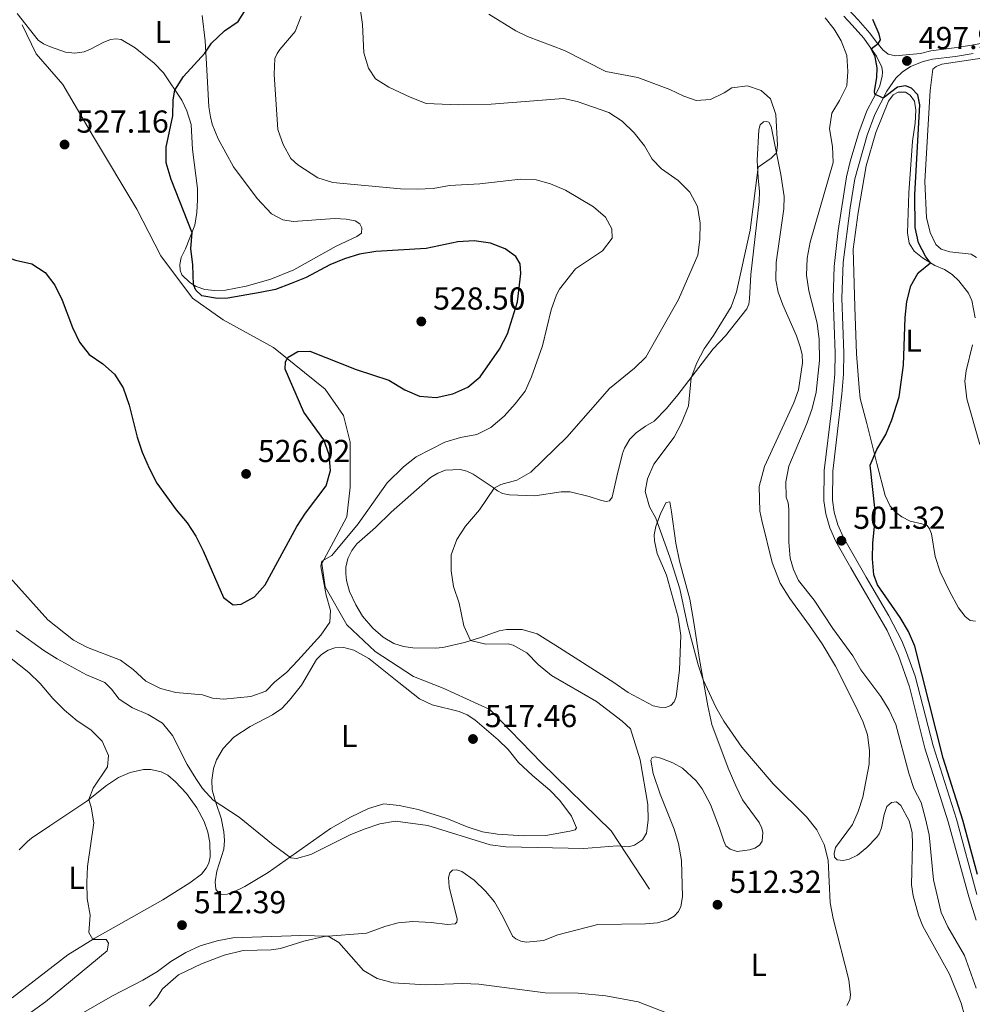
# Model space of a CAD drawing. Units: metres. Extents: x 614690 to 621621, y 4701617 to 4706360.
# Drawn here: x 618486 to 618787, y 4705221 to 4705532 of the extents above; entities that cross this region are included whole.
import ezdxf
from ezdxf.enums import TextEntityAlignment as Align

# ---------------------------------------------------------------- set-up
doc = ezdxf.new("R2010")
doc.units = ezdxf.units.M
doc.header["$MEASUREMENT"] = 0
doc.linetypes.add('DGN Style 3', pattern=[122.20432, 87.2888, -34.91552])
for name, color, linetype, lineweight in [('Nivel 21', 7, 'Continuous', 0), ('Nivel 36', 7, 'Continuous', 0), ('Nivel 37', 7, 'Continuous', 0), ('Nivel 4', 7, 'Continuous', 0), ('Nivel 41', 7, 'Continuous', 0), ('Nivel 5', 7, 'Continuous', 0), ('Nivel 7', 7, 'Continuous', 0)]:
    doc.layers.add(name, color=color, linetype=linetype, lineweight=lineweight)
doc.styles.add('Style-Arial', font='txt')
doc.styles.add('Style-Arial Narrow', font='txt')

# ---------------------------------------------------------------- blocks, each defined once
blk = doc.blocks.new('5PATER')
at = {"layer": 'Nivel 7', "linetype": 'Continuous', "lineweight": 0}
h = blk.add_hatch(color=51, dxfattribs=at)
edge = h.paths.add_edge_path()
edge.add_ellipse((0, 0), major_axis=(-11, -11.1), ratio=0.999422, start_angle=0, end_angle=360)

msp = doc.modelspace()

# ---------------------------------------------------------------- linework, layer by layer
at = {"layer": 'Nivel 21', "color": 7, "linetype": 'DGN Style 3', "lineweight": 0}
for points in [[(618744.49, 4705465.32, 501.98), (618747.09, 4705482.25, 501.67), (618748.23, 4705487.11, 501.54), (618750.97, 4705496.23, 501.07), (618753.51, 4705503.06, 500.44), (618757.48, 4705510.66, 499.82), (618758.35, 4705513.89, 499.43), (618758.44, 4705515.43, 499.34), (618758.28, 4705516.85, 499.34), (618756.54, 4705520.32, 499.61), (618754.25, 4705523.61, 500.14), (618752.52, 4705526.01, 500.48), (618748.88, 4705530.1, 501.29), (618746.21, 4705533.01, 501.82)], [(618486.72, 4705530.24, 527.74), (618491.18, 4705521.06, 527.68), (618499.59, 4705511.36, 527.64), (618509.31, 4705494.83, 526.58), (618522.96, 4705472.02, 525), (618530.58, 4705457.33, 525), (618540.56, 4705443.95, 525), (618550.28, 4705437.13, 525), (618566.17, 4705428.35, 525), (618582.46, 4705415.23, 525), (618588.24, 4705406.84, 525), (618590.34, 4705398.45, 523.78), (618590.34, 4705384.29, 522.9), (618589.29, 4705374.84, 521.37), (618585.08, 4705366.97, 520.79), (618581.4, 4705360.16, 520), (618582.46, 4705352.81, 520), (618589.28, 4705340.75, 519.38), (618598.22, 4705332.35, 518.56), (618610.3, 4705324.49, 517.89), (618619.75, 4705320.81, 517.16), (618634.46, 4705314, 516.57), (618650.75, 4705297.21, 516.02), (618672.81, 4705275.7, 515), (618684.89, 4705257.34, 513.46)], [(618762.58, 4705520.49, 498.63), (618770.42, 4705521.25, 497.95), (618773.76, 4705522.04, 497.86), (618781.09, 4705522.94, 497.5), (618786.62, 4705523.87, 496.88), (618791.6, 4705524.75, 496.88)], [(618788.04, 4705247.5, 500.34), (618785.68, 4705254.85, 500.34), (618779.21, 4705278.61, 500.4), (618771.81, 4705301.82, 500.43), (618766.95, 4705321.22, 500.43), (618763.55, 4705331.1, 500.43), (618759.89, 4705339.02, 500.28), (618748.46, 4705358.77, 500.37), (618743.72, 4705367.14, 501.32), (618741.84, 4705371.42, 501.85), (618740.55, 4705375.79, 501.94), (618739.94, 4705379.93, 502.03), (618740.01, 4705389.49, 502.3), (618742.48, 4705409.34, 501.99), (618743.4, 4705420.05, 501.94), (618743.49, 4705426.66, 502.03), (618742.86, 4705443.94, 502.12), (618743.2, 4705453.94, 502.13), (618744.49, 4705465.32, 501.98)]]:
    msp.add_polyline3d(points, dxfattribs=at)
at = {"layer": 'Nivel 21', "color": 7, "linetype": 'Continuous', "lineweight": 0}
for points in [[(618762.58, 4705520.49, 498.63), (618760.22, 4705521, 498.98), (618758.53, 4705522.36, 499.7), (618756.21, 4705525.24, 500.16), (618754.5, 4705527.6, 500.48), (618750.77, 4705531.8, 501.29), (618747.65, 4705535.18, 501.88)], [(618788.29, 4705255.62, 500.34), (618781.82, 4705279.37, 500.4), (618774.43, 4705302.57, 500.43), (618768.81, 4705324.51, 500.43), (618766.08, 4705332.08, 500.43), (618764.59, 4705335.69, 500.34), (618760.43, 4705343.64, 500.25), (618753.31, 4705355.81, 500.16), (618746.14, 4705368.37, 501.32), (618744.39, 4705372.35, 501.85), (618743.21, 4705376.37, 501.94), (618742.66, 4705380.12, 502.03), (618742.73, 4705389.32, 502.3), (618745.66, 4705413.65, 501.94), (618746.12, 4705419.94, 501.94), (618746.2, 4705426.7, 502.03), (618745.58, 4705443.94, 502.12), (618746.04, 4705455.15, 502.12), (618748.23, 4705472.47, 501.85), (618749.75, 4705481.66, 501.67), (618753.56, 4705495.4, 501.07), (618756, 4705501.95, 500.44), (618759.81, 4705509.27, 499.82), (618762.65, 4705513.41, 499.19), (618764.68, 4705515.29, 498.93), (618767.33, 4705517.05, 498.39), (618771.25, 4705518.66, 497.95), (618774.24, 4705519.37, 497.86), (618781.48, 4705520.25, 497.5), (618787.08, 4705521.19, 496.88)]]:
    msp.add_polyline3d(points, dxfattribs=at)
at = {"layer": 'Nivel 36', "color": 92, "linetype": 'Continuous', "lineweight": 0}
for points in [[(618543.58, 4705533.16, 525.94), (618544.51, 4705525.15, 525.41), (618545.12, 4705516.06, 524.34), (618545.68, 4705504.34, 524.34), (618546.19, 4705501.25, 523.8), (618546.79, 4705498.85, 523.44), (618548.63, 4705494.25, 523.44), (618553.45, 4705485.44, 523.27), (618561.02, 4705475.38, 523.27), (618565.53, 4705470.57, 523.27), (618569.12, 4705468.65, 523.27), (618572.39, 4705468.15, 523.27), (618585.52, 4705469.04, 523.44), (618589.08, 4705468.89, 523.44), (618591.89, 4705468.33, 523.44), (618593.39, 4705467.46, 523.44), (618594.07, 4705466.1, 523.44), (618593.88, 4705464.42, 523.44), (618592.46, 4705463.36, 523.44), (618585.92, 4705460.37, 523.44), (618572.59, 4705452.85, 523.44), (618565.32, 4705449.95, 523.98), (618557.51, 4705447.72, 524.42), (618550.93, 4705446.49, 524.69), (618547.54, 4705446.37, 524.87), (618544.43, 4705446.72, 524.87), (618541.75, 4705447.61, 524.96), (618539.73, 4705448.91, 525.05), (618537.23, 4705451.29, 525.14), (618536.63, 4705452.8, 525.23), (618536.53, 4705454.59, 525.23), (618537.01, 4705456.77, 525.5), (618538.32, 4705459.47, 525.5), (618541.29, 4705467, 524.78), (618541.93, 4705470.96, 524.51), (618542.13, 4705474.96, 524.25), (618542.09, 4705478.57, 523.8), (618540.51, 4705490.87, 523.62), (618540.17, 4705498.78, 523.71), (618538.8, 4705503.12, 524.34), (618537.13, 4705506.46, 524.6), (618531.42, 4705515.11, 525.67), (618528.45, 4705518.19, 525.85), (618522.4, 4705522.99, 526.48), (618517.98, 4705525.67, 526.65), (618516.43, 4705525.86, 526.74), (618514.69, 4705525.58, 526.83), (618512.3, 4705524.7, 527.1), (618508.57, 4705522.66, 527.55), (618506.29, 4705521.73, 527.55), (618503.4, 4705521.34, 527.55), (618500.43, 4705521.67, 527.28), (618495.38, 4705523.39, 527.28), (618493.49, 4705524.25, 527.19), (618491.84, 4705525.42, 527.1), (618485.22, 4705533.81, 527.01)], [(618788.18, 4705456.81, 496.52), (618786.43, 4705457.88, 496.52), (618779.71, 4705458.54, 497.41), (618776.95, 4705459.38, 497.41), (618775.32, 4705460.91, 497.41), (618773.54, 4705464.62, 497.41), (618772.37, 4705469.36, 497.41), (618771.87, 4705480.74, 497.77), (618773.51, 4705509.49, 497.77), (618774.39, 4705516.25, 497.77), (618775.35, 4705517.14, 497.77), (618777.2, 4705517.87, 497.32), (618793.99, 4705520.36, 497.05)], [(618750.76, 4705471.03, 501.1), (618753.28, 4705485.76, 501.28), (618756.39, 4705496.29, 501.1), (618760.3, 4705506.13, 500.74), (618761.81, 4705508.11, 500.56), (618763.39, 4705508.94, 500.39), (618765.69, 4705508.96, 500.39), (618767.18, 4705508.03, 500.39), (618768.59, 4705506.12, 500.39), (618768.98, 4705503.31, 500.39), (618768.81, 4705499.2, 500.39), (618767.96, 4705493.56, 500.39), (618766.82, 4705477.15, 500.56), (618766.39, 4705464.6, 500.56), (618766.87, 4705461.26, 500.56), (618768.44, 4705458.79, 500.56), (618771.06, 4705456.65, 500.56), (618775, 4705454.24, 499.67), (618778, 4705453.03, 499.14), (618780.48, 4705451.41, 499.14), (618782.57, 4705449.44, 499.14), (618785.65, 4705445.53, 498.96), (618786.69, 4705443.24, 498.96), (618787.75, 4705437.73, 498.6)], [(618673.58, 4705322.61, 511.98), (618655.29, 4705334.2, 512.52), (618649.37, 4705337.91, 512.96), (618644.63, 4705339.31, 513.23), (618639.69, 4705339.32, 513.68), (618637.44, 4705338.85, 513.86), (618631.52, 4705336.79, 514.39), (618626.45, 4705335.24, 515.37), (618619.64, 4705333.65, 515.46), (618617.28, 4705333.45, 515.46), (618610.11, 4705333.48, 516.26), (618607.19, 4705333.93, 516.35), (618604.08, 4705334.92, 516.53), (618600.81, 4705336.87, 516.8), (618597.5, 4705339.72, 516.98), (618594.24, 4705343.49, 517.42), (618592.08, 4705347.06, 517.6), (618590.18, 4705351.32, 518.14), (618589.13, 4705354.81, 518.49), (618588.92, 4705356.9, 518.49), (618588.93, 4705359.01, 518.49), (618589.59, 4705361.7, 518.49), (618590.86, 4705364.24, 518.49), (618592.45, 4705366.35, 518.49), (618598.34, 4705371.52, 518.31), (618603.34, 4705376.36, 517.24), (618615.71, 4705387.33, 516.98), (618618.04, 4705388.71, 516.71), (618620.44, 4705389.61, 516.62), (618625.06, 4705389.87, 516.35), (618627.19, 4705389.27, 516.17), (618629.2, 4705388.33, 516), (618635.52, 4705384.11, 515.1), (618636.9, 4705383.09, 514.57), (618638.4, 4705382.24, 514.3), (618640.67, 4705381.81, 514.12), (618648.69, 4705381.55, 513.86), (618657.02, 4705382.78, 513.05), (618659.86, 4705382.8, 512.88), (618665.8, 4705381.34, 512.43), (618669.74, 4705380.05, 511.8), (618671.14, 4705379.77, 511.63), (618672.22, 4705379.89, 511.54), (618673.05, 4705381.09, 511.45), (618674.54, 4705387.57, 511.09), (618676.31, 4705394.89, 511.18), (618676.95, 4705396.59, 511.18), (618678.7, 4705399.42, 511.18), (618680.69, 4705401.42, 511.18), (618683.58, 4705403.46, 511.09), (618686.31, 4705405.08, 510.65), (618690.21, 4705409.09, 510.56), (618693.84, 4705413.42, 510.47), (618699.45, 4705420.63, 509.84), (618705.02, 4705427.92, 509.76), (618708.9, 4705432.02, 509.4), (618715.61, 4705440.58, 508.86), (618716.21, 4705441.99, 508.86), (618716.41, 4705443.68, 508.86), (618716.85, 4705451.44, 509.4), (618719.52, 4705474.51, 509.76), (618719.57, 4705477.59, 509.76), (618719.15, 4705481.95, 509.76), (618718.89, 4705487.36, 510.2), (618719.42, 4705497.08, 510.29), (618719.81, 4705498.63, 510.29), (618720.82, 4705499.6, 510.29), (618721.79, 4705499.72, 510.29), (618722.55, 4705499.54, 510.29), (618723.27, 4705498.1, 510.29), (618726.38, 4705482.96, 509.76), (618727.4, 4705476.04, 509.67), (618727.3, 4705472.11, 509.67), (618724.86, 4705455.21, 509.49), (618724.8, 4705449.59, 508.95), (618725.51, 4705445.82, 508.78), (618726.97, 4705441.87, 508.24), (618731.25, 4705432.08, 508.15), (618732.54, 4705428.29, 508.15), (618733.06, 4705426.09, 508.15), (618733.21, 4705423.49, 508.15), (618731.88, 4705414.97, 508.06), (618730.42, 4705410.85, 508.06), (618721.23, 4705390.77, 507.8), (618719.48, 4705384.51, 507.35), (618719.69, 4705376.68, 506.9), (618720.36, 4705373.68, 506.64), (618723.65, 4705360.41, 506.55), (618726.12, 4705353.97, 506.64), (618729.14, 4705349.07, 506.72), (618735.42, 4705340.59, 507.53), (618739.42, 4705334.72, 507.53), (618743.6, 4705327.68, 507.53), (618749.85, 4705315.41, 507.53), (618752.39, 4705310.07, 507.88), (618753.73, 4705306, 507.97), (618754.33, 4705301.07, 508.24), (618754.2, 4705296.78, 508.86), (618752.29, 4705286.35, 509.31), (618750.81, 4705281.83, 509.4), (618748.97, 4705277.76, 509.67)], [(618787.8, 4705341.94, 496.11), (618786.1, 4705342.15, 496.11), (618784.59, 4705343.37, 496.11), (618782.49, 4705346.18, 496.11), (618779.57, 4705351.39, 496.28), (618776.64, 4705357.56, 496.28), (618775.12, 4705362.31, 496.28), (618773.91, 4705369.5, 496.64), (618773.32, 4705371.11, 496.64), (618772.55, 4705372.14, 497), (618770.84, 4705372.63, 497.18), (618767.21, 4705373.47, 498.42), (618764.56, 4705374.84, 498.42), (618762.55, 4705376.38, 498.42), (618760.9, 4705378.28, 498.42), (618759.3, 4705381.61, 498.6), (618756.66, 4705391.69, 499.85), (618753.53, 4705404.35, 500.74), (618751.41, 4705412.24, 500.74), (618751.05, 4705415.62, 500.92), (618750.28, 4705426.38, 500.92), (618749.72, 4705441.15, 501.46), (618749.14, 4705459.4, 501.63), (618750.76, 4705471.03, 501.1)], [(618786.85, 4705429.18, 498.25), (618784.87, 4705420.97, 498.25), (618784.45, 4705417.77, 498.25), (618785.07, 4705412.15, 498.25), (618789.15, 4705397.7, 497.36)], [(618526.85, 4705220.39, 507.97), (618529.3, 4705223.03, 508.15), (618531.06, 4705225.79, 508.33), (618536.08, 4705230.2, 509.22), (618543.36, 4705233.67, 509.22), (618550.5, 4705236.49, 509.22), (618556.57, 4705237.88, 509.4), (618565.35, 4705238.19, 509.58), (618568.3, 4705238.57, 509.58), (618575.74, 4705240.92, 509.76), (618582.13, 4705242.37, 509.93), (618595.46, 4705243.36, 510.65), (618601.6, 4705245.63, 510.82), (618605.54, 4705246.64, 511), (618610.18, 4705247.06, 511.18), (618615.96, 4705246.74, 511.54), (618621.11, 4705246.15, 512.34), (618623.52, 4705246.31, 512.43), (618624.05, 4705246.86, 512.52), (618624.09, 4705247.77, 512.7), (618621.57, 4705258.06, 513.23), (618621.44, 4705260.99, 513.32), (618621.81, 4705262.49, 513.32), (618622.64, 4705263.3, 513.32), (618624.06, 4705263.38, 513.32), (618625.6, 4705262.85, 513.23), (618629.45, 4705260.18, 513.14), (618633.06, 4705256.68, 512.79), (618635.87, 4705253.25, 512.52), (618638.68, 4705248.45, 512.25), (618641.63, 4705242.41, 511.81), (618642.66, 4705241.58, 511.45), (618644.19, 4705240.85, 511.36), (618646, 4705240.53, 511.36), (618651.42, 4705241.04, 511.45), (618655.97, 4705242.92, 511.54), (618668.53, 4705246.15, 511.54), (618683.58, 4705246.4, 511.9), (618687.43, 4705246.69, 512.61), (618690.68, 4705247.58, 512.52), (618692.68, 4705248.78, 512.52), (618694.05, 4705250.21, 512.52), (618694.8, 4705251.85, 512.52), (618695.28, 4705254.85, 512.52), (618694.98, 4705266.31, 512.52), (618694.01, 4705271.75, 512.88), (618692.62, 4705276.27, 513.23), (618688.25, 4705287.33, 513.77), (618686.04, 4705293.79, 513.94), (618685.26, 4705298, 514.03), (618685.71, 4705298.85, 514.03), (618686.7, 4705299.09, 514.03), (618688.43, 4705298.68, 513.94), (618692.28, 4705297.19, 513.94), (618695.31, 4705295.49, 513.94), (618699.62, 4705291.55, 513.86), (618701.51, 4705288.97, 513.77), (618704.09, 4705284.06, 513.68), (618706.95, 4705276.55, 513.23), (618708.32, 4705272.49, 512.52), (618709.02, 4705270.98, 512.43), (618710.33, 4705269.89, 512.43), (618712.55, 4705269.24, 512.34), (618716.45, 4705269.72, 511.98), (618718.17, 4705270.28, 511.8), (618719.56, 4705271.17, 511.63), (618720.5, 4705272.47, 511.54), (618720.69, 4705275.15, 511.18), (618720.35, 4705276.61, 511), (618719.51, 4705278.4, 510.65), (618714.24, 4705285.56, 510.56), (618712.1, 4705289.98, 510.56), (618709.74, 4705295.48, 510.56), (618704.6, 4705309.33, 510.56), (618703.29, 4705315.22, 510.2), (618700.67, 4705329.84, 509.84), (618698.84, 4705341.46, 509.04), (618697.6, 4705348.86, 508.95), (618696.05, 4705354.64, 508.6), (618694.34, 4705360.84, 508.6), (618693.19, 4705366.6, 508.6), (618691.82, 4705376.49, 508.77), (618691.26, 4705379.62, 509.31), (618690.17, 4705379.42, 509.4), (618688.47, 4705376.1, 509.84), (618686.92, 4705371.86, 510.11), (618686.39, 4705369.22, 510.29), (618686.41, 4705367.28, 510.38), (618687.26, 4705363.33, 510.56), (618690.2, 4705356.42, 510.74), (618693.92, 4705343.22, 511), (618694.72, 4705337.38, 511.09), (618694.39, 4705326.54, 511.45), (618693.29, 4705318.08, 511.63), (618692.67, 4705316.44, 511.63), (618691.56, 4705315.31, 511.72), (618689.9, 4705314.7, 511.72), (618687.99, 4705314.77, 511.8), (618686.01, 4705315.22, 511.8), (618678.09, 4705319.4, 511.89), (618673.58, 4705322.61, 511.98)], [(618547.57, 4705285.64, 515.24), (618546.77, 4705288.71, 515.24), (618546.69, 4705291.74, 515.42), (618547.16, 4705295.42, 515.69), (618548.16, 4705298.16, 516.31), (618550.24, 4705301.74, 516.31), (618553.58, 4705305.26, 516.67), (618558.79, 4705308.62, 517.47), (618565.79, 4705312.34, 517.65), (618568.79, 4705314.4, 517.74), (618571.16, 4705316.98, 517.83), (618574.98, 4705321.71, 518.63), (618579.67, 4705329.79, 518.63), (618581.27, 4705331.39, 518.54), (618583.34, 4705332.79, 518.27), (618585.51, 4705333.46, 518.18), (618588.37, 4705333.59, 518.1), (618591.46, 4705332.77, 518.1), (618596.27, 4705330.12, 517.92), (618605.67, 4705322.56, 517.29), (618612.2, 4705317.37, 517.29), (618616.19, 4705315.51, 517.29), (618624.78, 4705313.4, 517.29), (618627.32, 4705312.32, 517.29), (618629.72, 4705310.79, 517.2), (618637.13, 4705304.43, 517.11), (618640.27, 4705301.44, 517.02), (618643.46, 4705297.31, 517.02), (618647.95, 4705293.15, 516.94), (618653.39, 4705288.58, 516.49), (618656.58, 4705285.34, 516.31), (618660.24, 4705280.4, 516.31), (618661.81, 4705276.62, 516.31), (618661.4, 4705276.03, 516.31), (618659.7, 4705275.58, 516.31), (618652.18, 4705274.27, 516.31), (618645.09, 4705274.17, 516.31), (618636.92, 4705274.68, 516.31), (618632.12, 4705275.44, 516.31), (618627.26, 4705277.01, 516.31), (618620.91, 4705279.6, 516.22), (618611.86, 4705282.47, 516.31), (618605.84, 4705283.73, 516.4), (618601.02, 4705284.23, 516.4), (618596.15, 4705282.77, 516.4), (618590.4, 4705280.03, 516.4), (618584.18, 4705276.44, 516.22), (618573.43, 4705268.86, 515.06), (618564.4, 4705262.57, 514.8), (618557.09, 4705258.19, 514.08), (618553.36, 4705256.33, 513.64), (618551.49, 4705255.71, 513.37), (618549.83, 4705255.57, 513.37), (618548.8, 4705256.14, 513.37), (618547.9, 4705257.28, 513.37), (618547.67, 4705259.63, 513.46), (618548.2, 4705263, 513.46), (618550.43, 4705269.96, 513.99), (618550.68, 4705272.69, 514.35), (618550.47, 4705275.44, 514.89), (618549.62, 4705279.67, 514.89), (618548.03, 4705284.33, 514.89), (618547.57, 4705285.64, 515.24)], [(618489.72, 4705273.43, 509.18), (618495.46, 4705277.33, 509.72), (618507.15, 4705285.07, 509.89), (618513.44, 4705290.08, 510.96), (618517.15, 4705292.52, 510.96), (618520.87, 4705294.19, 511.05), (618525.11, 4705295.05, 511.68), (618527.39, 4705295.05, 511.68), (618530.61, 4705294.4, 512.21), (618532.79, 4705293.27, 512.21), (618535.16, 4705291.21, 512.21), (618538.66, 4705287.51, 512.57), (618541.87, 4705282.94, 512.84), (618544.24, 4705278.63, 513.01), (618545.34, 4705275.25, 513.01), (618546.04, 4705272.04, 513.01), (618546.15, 4705267.53, 513.01), (618545.67, 4705265.46, 513.01), (618544.88, 4705263.9, 513.01), (618543.43, 4705262.05, 512.92), (618539.69, 4705259.28, 512.48), (618531.18, 4705253.9, 511.68), (618509.72, 4705241.84, 510.07), (618501.23, 4705236.58, 509.18), (618483.57, 4705222.93, 507.91)], [(618748.97, 4705277.76, 509.67), (618743.63, 4705270.44, 510.11), (618743.14, 4705268.58, 510.11), (618743.32, 4705267.35, 510.11), (618744.16, 4705266.61, 510.02), (618746.02, 4705266.39, 509.76), (618747.9, 4705266.72, 508.86), (618750.52, 4705268.07, 508.86), (618753.48, 4705270.45, 508.78), (618756.67, 4705273.69, 508.51), (618757.39, 4705274.82, 508.42), (618758.16, 4705276.66, 508.42), (618758.94, 4705280.92, 508.24), (618759.87, 4705283.36, 508.15), (618761.25, 4705284.71, 508.15), (618762.86, 4705284.88, 508.15), (618764.24, 4705283.7, 508.15), (618766.88, 4705278.87, 508.15), (618767.78, 4705275.17, 508.15), (618767.96, 4705271.51, 508.15), (618767.64, 4705258.68, 508.15), (618768.16, 4705255.21, 508.15), (618769.81, 4705249.13, 508.24), (618771.18, 4705245.59, 508.24), (618779.58, 4705230.46, 508.42), (618783.3, 4705221.26, 508.69), (618784.5, 4705217.04, 508.86)], [(618485.84, 4705269.75, 508.73), (618488.42, 4705272.33, 508.82), (618489.72, 4705273.43, 509.18)]]:
    msp.add_polyline3d(points, dxfattribs=at)
at = {"layer": 'Nivel 4', "color": 30, "linetype": 'Continuous', "lineweight": 30, "flags": 128}
for points, elevation in [([(618441.04, 4705533.87), (618444.93, 4705530.06), (618451.19, 4705521.77), (618458.86, 4705509.31), (618460.38, 4705504.58), (618461.6, 4705491.59), (618463.6, 4705483.31), (618465.66, 4705478.75), (618468.61, 4705474.56), (618473.62, 4705465.43), (618476.48, 4705460.85), (618480.2, 4705457.52), (618484.64, 4705455.9), (618489.79, 4705454.76), (618494, 4705452.07)], 525), ([(618494, 4705452.07), (618497.04, 4705447.99), (618499.41, 4705443.29), (618502.64, 4705434.71), (618504.81, 4705430.01), (618507.94, 4705426.12), (618512.18, 4705423.23), (618515.96, 4705419.96), (618518.62, 4705415.62), (618520.52, 4705410.12), (618523.07, 4705400.08), (618524.63, 4705395.33), (618526.85, 4705390.24), (618529.31, 4705385.47), (618535.4, 4705377.08), (618538.86, 4705372.94), (618541.58, 4705368.74), (618543.94, 4705364.18), (618550.37, 4705349.41), (618553.35, 4705347.05), (618555.96, 4705347.33), (618560.16, 4705349.63), (618563.45, 4705353.4), (618573.47, 4705371.82), (618576.22, 4705376), (618582.8, 4705384.69), (618584.15, 4705389.51), (618583.66, 4705394.45), (618581.98, 4705399.16), (618575.74, 4705407.95), (618569.77, 4705421.56), (618569.89, 4705423.85), (618570.73, 4705425.31), (618573.8, 4705427.05), (618577.64, 4705427.21), (618592.21, 4705421.44), (618602.56, 4705418.09), (618607.63, 4705415.02), (618612.2, 4705413), (618617.52, 4705412.61), (618622.8, 4705413.71), (618627.53, 4705415.87), (618631.38, 4705419.06), (618637.52, 4705427.87), (618640.06, 4705432.69), (618643.14, 4705442.81), (618644.27, 4705451.7), (618644.03, 4705454.73), (618642.63, 4705457.13), (618639.28, 4705459.47), (618634.63, 4705461.31), (618629.45, 4705462.04), (618624.3, 4705461.73), (618614.39, 4705459.61), (618598.44, 4705458.62), (618593.33, 4705457.8), (618588.5, 4705456.39), (618583.89, 4705454.46), (618576.42, 4705450.46), (618571.75, 4705448.53), (618566.81, 4705446.7), (618561.91, 4705445.7), (618551.7, 4705443.98), (618548.44, 4705443.85), (618543.52, 4705444.72), (618541.61, 4705446.41), (618540.84, 4705448.19), (618540.62, 4705454.5), (618540.03, 4705459.61), (618540.41, 4705464.6), (618533.76, 4705481.36), (618532.28, 4705486.66), (618532.21, 4705491.66), (618534.36, 4705501.5), (618534.45, 4705506.54), (618535.01, 4705509.67), (618537.74, 4705513.9), (618544.47, 4705521.32), (618546.53, 4705524.41), (618550.61, 4705528.32), (618554.96, 4705531.33), (618557.46, 4705535.35)], 525), ([(618788.41, 4705261.89), (618783.8, 4705279.07), (618777.58, 4705298.68), (618768.68, 4705334.07), (618766.64, 4705338.63), (618764.04, 4705343.13), (618756.85, 4705353.37), (618755.68, 4705356.61), (618755.27, 4705361.59), (618755.35, 4705366.67), (618755.93, 4705371.78), (618756.1, 4705376.77), (618754.55, 4705391.24), (618756.7, 4705396.11), (618759.54, 4705400.91), (618761.44, 4705405.53), (618763.76, 4705412.76), (618765.12, 4705422.77), (618765.63, 4705437.87), (618766.14, 4705442.84), (618767.4, 4705447.85), (618769.7, 4705451.97), (618773.56, 4705455.13), (618772.13, 4705456.98), (618769.77, 4705461.37), (618768.74, 4705466.27), (618768.67, 4705476.65), (618770.22, 4705504.96), (618769.62, 4705508.1), (618767.63, 4705510.21), (618765.68, 4705510.97), (618763.21, 4705510.53), (618758.7, 4705507.14), (618756.06, 4705508.39), (618755.88, 4705509.29), (618756.67, 4705513.65), (618756.76, 4705516.65), (618756.1, 4705520.11), (618754.87, 4705522.72), (618757.23, 4705524.5), (618757.77, 4705525.5), (618757.35, 4705527.34), (618755.4, 4705531.94)], 500)]:
    msp.add_lwpolyline(points, dxfattribs=dict(at, elevation=elevation))
at = {"layer": 'Nivel 5', "color": 30, "linetype": 'Continuous', "lineweight": 0, "flags": 128}
for points, elevation in [([(618482.97, 4705355.6), (618494.87, 4705342.33), (618503, 4705335.96), (618507.43, 4705333.65), (618517.82, 4705329.57), (618521.86, 4705326.62), (618525.86, 4705323.02), (618530.4, 4705320.63), (618535.24, 4705319.39), (618543.66, 4705318.65), (618546.82, 4705317.64), (618550.3, 4705317.31), (618559.02, 4705318.16), (618563.73, 4705319.84), (618566.44, 4705322.69), (618570.34, 4705325.81), (618573.82, 4705329.47), (618581.09, 4705337.49), (618583.87, 4705341.64), (618584.09, 4705345.27), (618582.8, 4705350.1), (618581.18, 4705358.57), (618581.07, 4705359.27), (618581.42, 4705360.92), (618584.54, 4705362.62), (618592.88, 4705372.64), (618602.05, 4705385.59), (618607.15, 4705390.69), (618611.14, 4705393.79), (618620.28, 4705398.47), (618625.2, 4705399.93), (618630.32, 4705400.87), (618634.81, 4705403.05), (618638.93, 4705406.63), (618642.47, 4705410.59), (618645.64, 4705414.53), (618647.58, 4705419.13), (618651.09, 4705428.83), (618653.78, 4705440.26), (618655.51, 4705444.95), (618656.48, 4705446.77), (618661.54, 4705453.21), (618669.99, 4705458.91), (618673.04, 4705462.88), (618672.93, 4705465.85), (618670.93, 4705469.47), (618667.15, 4705472.74), (618658.38, 4705478.07), (618653.58, 4705480.02), (618649.09, 4705481.34), (618644.09, 4705481.56), (618631.25, 4705480.06), (618621.69, 4705479.55), (618616.54, 4705478.56), (618611.54, 4705478.36), (618606.23, 4705478.49), (618584.89, 4705480.41), (618580.13, 4705481.93), (618573.78, 4705486.08), (618571.56, 4705488.06), (618569.14, 4705492.44), (618567.46, 4705497.15), (618566.31, 4705514.61), (618566.56, 4705519.61), (618567.24, 4705521.22), (618568.11, 4705522.49), (618573, 4705528.13), (618574.84, 4705532.95)], 520), ([(618678.22, 4705270.71), (618680.18, 4705271.24), (618682.68, 4705272.85), (618683.97, 4705274.99), (618684.43, 4705279.08), (618684.3, 4705284.08), (618681.97, 4705298.11), (618678.85, 4705307.9), (618676.28, 4705310.35), (618668.11, 4705316.6), (618653.91, 4705324.77), (618649.7, 4705328.26), (618646.14, 4705331.97), (618641.77, 4705334.4), (618640.23, 4705334.79), (618633.14, 4705334.62), (618628.37, 4705335.82), (618626.21, 4705340.41), (618624.78, 4705347.57), (618623.02, 4705352.83), (618622.25, 4705357.86), (618622.22, 4705362.86), (618624.07, 4705367.76), (618626.79, 4705371.95), (618631.18, 4705377.14), (618635.79, 4705383.91), (618637.91, 4705385.13), (618643.01, 4705386.48), (618647.36, 4705389.01), (618658.8, 4705400.03), (618672.22, 4705415.36), (618680.14, 4705421.83), (618683.74, 4705425.31), (618693.99, 4705443.5), (618700.11, 4705457.46), (618700.78, 4705462.48), (618700.86, 4705467.67), (618700.07, 4705472.85), (618697.58, 4705477.36), (618693.93, 4705481.08), (618688.61, 4705484.76), (618685.72, 4705487.83), (618683.32, 4705492.04), (618680.08, 4705496.19), (618676.25, 4705499.88), (618672.01, 4705502.54), (618662.08, 4705506.08), (618657.74, 4705507.02), (618634.9, 4705505.25), (618624.49, 4705505.01), (618614.35, 4705505.44), (618609.31, 4705507.36), (618602.6, 4705510.61), (618598.3, 4705513.16), (618596.17, 4705516.61), (618594.65, 4705521.38), (618594.23, 4705530.4), (618593.55, 4705535.56)], 515), ([(618747.16, 4705220.59), (618748.13, 4705222.33), (618748.34, 4705223.97), (618747.84, 4705228.69), (618742.92, 4705248.04), (618741.94, 4705252.94), (618741.25, 4705266.49), (618740.07, 4705271.35), (618737.67, 4705276.07), (618734.44, 4705280.11), (618723.88, 4705290.6), (618714.08, 4705302.16), (618708.34, 4705310.4), (618705.82, 4705314.73), (618701.82, 4705323.43), (618700.23, 4705328.18), (618696.91, 4705340.77), (618694.5, 4705352.13), (618691.31, 4705362.09), (618686.83, 4705374.45), (618684.84, 4705378.01), (618683.52, 4705382.84), (618684.21, 4705386.93), (618686.25, 4705391.49), (618692.61, 4705399.99), (618694.94, 4705404.41), (618697.22, 4705409.9), (618698.05, 4705418.82), (618699.78, 4705423.53), (618702.1, 4705427.97), (618705.09, 4705432.17), (618710.62, 4705441.2), (618712.33, 4705445.9), (618716.66, 4705465.39), (618719.15, 4705485.34), (618723.34, 4705488.19), (618724.97, 4705489.84), (618725.34, 4705492.27), (618724.81, 4705501.97), (618723.07, 4705506.83), (618720.11, 4705509.52), (618715.86, 4705511.03), (618710.9, 4705510.4), (618708.47, 4705508.82), (618704.15, 4705506.66), (618699.59, 4705506.31), (618695.76, 4705507.73), (618691.24, 4705509.87), (618681.23, 4705513.57), (618671.06, 4705515.53), (618657.99, 4705522.1), (618646.36, 4705526.52), (618642.61, 4705528.4), (618634.12, 4705533.62)], 510), ([(618788.01, 4705226.05), (618784.34, 4705236.31), (618779.11, 4705245.45), (618776.96, 4705249.97), (618774.59, 4705260.21), (618773.18, 4705274.48), (618772.05, 4705279.48), (618770.68, 4705284.63), (618768.39, 4705289.08), (618766.77, 4705293.89), (618762.68, 4705309.31), (618760.58, 4705313.85), (618757.9, 4705318.15), (618751.65, 4705326.58), (618749.06, 4705330.99), (618742.81, 4705339.59), (618736.87, 4705348.51), (618731.89, 4705354.8), (618730.38, 4705358.2), (618729.3, 4705361.86), (618728.9, 4705366.84), (618728.91, 4705377.35), (618728.63, 4705379.35), (618728.05, 4705381.12), (618727.91, 4705385.98), (618728.92, 4705390.87), (618734.55, 4705404.35), (618736.2, 4705409.14), (618737.55, 4705414.28), (618738.59, 4705424.25), (618738.47, 4705430.88), (618737.82, 4705436), (618735.18, 4705446.24), (618734.49, 4705451.2), (618734.68, 4705456.52), (618735.66, 4705461.63), (618742.85, 4705486.79), (618742.71, 4705491.79), (618741.71, 4705497.38), (618742.44, 4705502.32), (618744.91, 4705506.33), (618747.19, 4705511.02), (618747.48, 4705515.51), (618747.14, 4705520.61), (618745.45, 4705525.24), (618743.21, 4705528.92), (618740.38, 4705532.41)], 505), ([(618484.85, 4705339.03), (618493.59, 4705332.63), (618497.83, 4705329.99), (618507.1, 4705325.01), (618512.88, 4705322.53), (618515.02, 4705320.43), (618517.44, 4705317.28), (618521.6, 4705314.51), (618526.56, 4705312.41), (618531.11, 4705309.67), (618534.27, 4705305.79), (618538.83, 4705296.62), (618541.59, 4705292.25), (618543.67, 4705289.12), (618547.06, 4705285.43), (618555.33, 4705280.07), (618566.01, 4705271.25), (618571.63, 4705267.19), (618573.34, 4705267.01), (618577.91, 4705268.25), (618590.31, 4705274.42), (618594.73, 4705276.23), (618599.7, 4705277.9), (618604.62, 4705278.79), (618614.82, 4705277.45), (618634.51, 4705271.33), (618639.52, 4705270.71), (618664.17, 4705270.09), (618674.62, 4705270.96), (618678.22, 4705270.71)], 515), ([(618480.27, 4705332.58), (618488.81, 4705325.69), (618492.47, 4705322.29), (618496.42, 4705317.46), (618500.11, 4705313.85), (618504.1, 4705310.46), (618508.42, 4705307.57), (618511.97, 4705303.99), (618514.02, 4705299.53), (618513.67, 4705295.93), (618509.15, 4705289.18), (618507.77, 4705285.57), (618508.5, 4705283.21), (618509.35, 4705278.27), (618507.44, 4705264.42), (618507.16, 4705259.43), (618507.33, 4705254.34), (618508.18, 4705249.04), (618507.77, 4705243.61), (618509.05, 4705241.42), (618513.31, 4705241.38), (618514.02, 4705240.21), (618513.6, 4705237.82), (618494.15, 4705221.71), (618488.91, 4705217.94)], 510), ([(618538.4, 4705237.3), (618542.94, 4705239.39), (618548.34, 4705240.98), (618553.25, 4705241.94), (618574.8, 4705242.68), (618583.36, 4705242.46), (618586.78, 4705240.47), (618594.53, 4705231.62), (618598.83, 4705229.08), (618603.87, 4705227.68), (618614.23, 4705227.11), (618625.93, 4705227.49), (618630.93, 4705227.32), (618651.89, 4705224.51), (618662.38, 4705224.41), (618671.11, 4705223.61), (618681.32, 4705221.68), (618691.58, 4705217.75)], 510), ([(618497.51, 4705213.44), (618515.31, 4705223.65), (618524.9, 4705228.53), (618529.5, 4705231.27), (618533.68, 4705234.5), (618538.4, 4705237.3)], 510)]:
    msp.add_lwpolyline(points, dxfattribs=dict(at, elevation=elevation))

# ---------------------------------------------------------------- block references
at = {"layer": 'Nivel 7', "color": 51, "linetype": 'Continuous', "lineweight": 0, "xscale": 0.1000009313241567, "yscale": 0.1000009313241567, "zscale": 0.1000009313241567}
for p in [(618766.17, 4705518.85, 497.95), (618500.15, 4705492.45, 527.16), (618612.81, 4705436.57, 528.5), (618557.47, 4705388.43, 526.02), (618745.49, 4705367.34, 501.32), (618629.13, 4705304.72, 517.46), (618706.34, 4705252.38, 512.32), (618537.23, 4705245.94, 512.39)]:
    msp.add_blockref('5PATER', p, dxfattribs=at)

# ---------------------------------------------------------------- texts
at = {"layer": 'Nivel 37', "color": 92, "linetype": 'Continuous', "lineweight": 0, "style": 'Style-Arial Narrow'}
for p in [(618531.17, 4705527.97, 526.27), (618768.25, 4705430.51, 499.77), (618590.03, 4705305.66, 517.43), (618503.92, 4705260.87, 509.81), (618719.38, 4705233.39, 511.06)]:
    msp.add_text('L', height=7, dxfattribs=at).set_placement(p, align=Align.MIDDLE_CENTER)
at = {"layer": 'Nivel 41', "color": 7, "linetype": 'Continuous', "lineweight": 0, "style": 'Style-Arial'}
for s, p in [('497.95', (618769.92, 4705522.6, 497.95)), ('527.16', (618503.9, 4705496.2, 527.16)), ('528.50', (618616.56, 4705440.33, 528.5)), ('526.02', (618561.22, 4705392.18, 526.02)), ('501.32', (618749.24, 4705371.09, 501.32)), ('517.46', (618632.88, 4705308.47, 517.46)), ('512.32', (618710.09, 4705256.13, 512.32)), ('512.39', (618540.98, 4705249.69, 512.39))]:
    msp.add_text(s, height=7, dxfattribs=at).set_placement(p)

doc.saveas('drawing.dxf')
